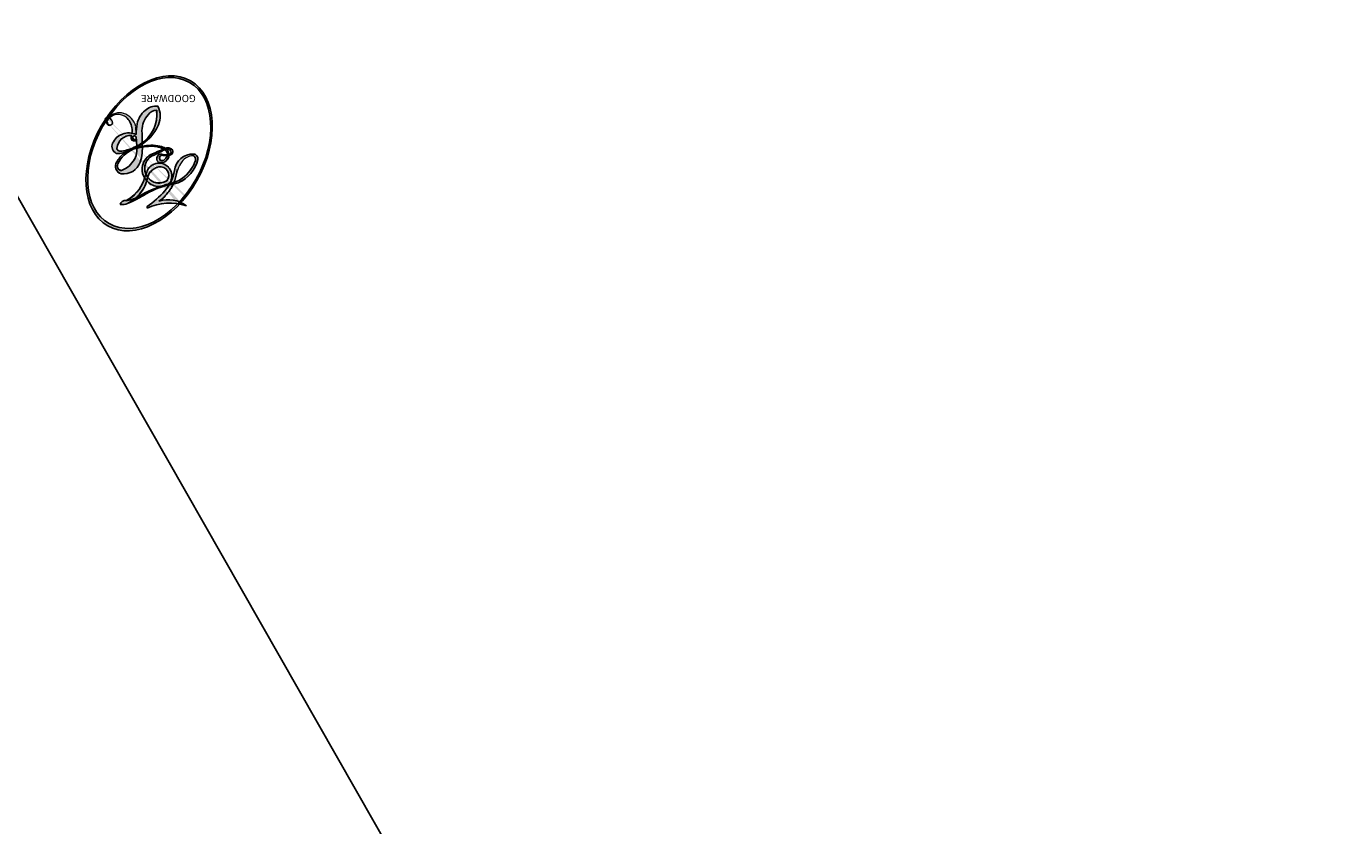
# Model space of a CAD drawing. Units: millimetres. Extents: x 2494 to 10894, y 1151 to 13031.
# Drawn here: x 4432 to 4432, y 8806 to 8806 of the extents above; entities that cross this region are included whole.
import ezdxf

# ---------------------------------------------------------------- set-up
doc = ezdxf.new("R2010")
doc.units = ezdxf.units.MM
doc.layers.add('H-06.木作(細線)', color=8, linetype='Continuous')
doc.layers.add('H-08.木作(細線)', color=8, linetype='Continuous')
doc.layers.add('logo', color=8, linetype='Continuous', plot=False)
doc.styles.get("Standard").update_dxf_attribs({"font": 'arial.ttf'})

# ---------------------------------------------------------------- blocks, each defined once
blk = doc.blocks.new('logo')
at = {"layer": 'logo'}
h = blk.add_hatch(color=256, dxfattribs=at)
edge = h.paths.add_edge_path()
edge.add_ellipse((0.18, 0.605), major_axis=(0.323, 0.566), ratio=0.659111, start_angle=263.8576, end_angle=429.825)
edge.add_arc((0.018, 1.392), 0.399, 258.9967, 261.058)
edge.add_ellipse((0.179, 0.602), major_axis=(0.314, 0.551), ratio=0.659838, start_angle=263.243, end_angle=428.5195, ccw=False)
edge.add_arc((0.507, 0.375), 0.0433, 263.9962, 282.4455)
edge = h.paths.add_edge_path()
edge.add_ellipse((0.179, 0.602), major_axis=(0.314, 0.551), ratio=0.659838, start_angle=70.2744, end_angle=262.8394, ccw=False)
edge.add_arc((0.031, 1.204), 0.237, 245.2323, 248.2557, ccw=False)
edge.add_ellipse((0.18, 0.605), major_axis=(0.323, 0.566), ratio=0.659111, start_angle=71.1999, end_angle=263.5875)
edge.add_arc((0.503, 0.367), 0.0389, 266.4658, 288.3928, ccw=False)
edge = h.paths.add_edge_path(flags=17)
edge.add_line((0.196, 1.02), (0.196, 1.034))
edge.add_arc((0.018, 1.392), 0.399, 261.058, 296.4699, ccw=False)
edge.add_ellipse((0.179, 0.602), major_axis=(0.314, 0.551), ratio=0.659838, start_angle=68.5195, end_angle=70.2744)
edge.add_arc((0.031, 1.204), 0.237, 248.2557, 287.7329)
edge.add_arc((0.179, 0.843), 0.155, 119.2735, 139.7006)
edge.add_arc((0.447, 0.586), 0.526, 137.2638, 146.3296)
edge.add_arc((0.7, 0.487), 0.794, 150.4954, 153.1332)
edge.add_arc((0.175, 0.067), 0.799, 100.8186, 103.2077, ccw=False)
edge.add_arc((0.303, 0.684), 0.325, 138.9231, 148.8948, ccw=False)
edge.add_arc((0.625, 0.395), 0.758, 124.4657, 138.4002, ccw=False)
edge = h.paths.add_edge_path()
edge.add_arc((0.031, 1.204), 0.237, 233.3596, 245.2323)
edge.add_ellipse((0.18, 0.605), major_axis=(0.323, 0.566), ratio=0.659111, start_angle=69.825, end_angle=71.1999, ccw=False)
edge.add_arc((0.018, 1.392), 0.399, 251.1923, 258.9967, ccw=False)
h.paths.add_polyline_path([(-0.052, 0.816, -0.021859), (-0.015, 0.831, -0.004955), (-0.008, 0.845, 0.012967), (-0.048, 0.835, 0.223317), (-0.201, 0.653, 0.425243), (-0.168, 0.61, 0.393247), (-0.018, 0.739, -0.084558), (0.019, 0.842, 0.019194), (-0.015, 0.831, 0.004726), (-0.021, 0.818, 0.021148), (-0.039, 0.731, -0.080721), (-0.066, 0.665, -0.104113), (-0.11, 0.634, -0.094873), (-0.162, 0.621, -0.207877), (-0.181, 0.643, -0.223034), (-0.178, 0.671, -0.16869)], flags=17)
h.paths.add_polyline_path([(0.36, 0.974, 0.088592), (0.284, 0.953, 0.140724), (0.198, 0.82, -0.012272), (0.202, 0.815, -0.041532), (0.215, 0.797, 0.005558), (0.221, 0.816, -0.187874)], flags=17)
h.paths.add_polyline_path([(0.19, 0.73, 0.011592), (0.205, 0.768, 0.056884), (0.192, 0.79, -0.271208), (0.105, 0.711, -0.679677), (0.04, 0.816, -0.290071), (0.157, 0.822, -0.103922), (0.192, 0.79, 0.053349), (0.197, 0.815, -0.004508), (0.198, 0.82, 0.220604), (0.098, 0.865, -0.015501), (0.046, 0.849, 0.008768), (0.03, 0.845, 0.029539), (0.018, 0.836, 1.009367)], flags=17)
h.paths.add_polyline_path([(0.215, 0.797, -0.008928), (0.205, 0.768, -0.347678), (0.168, 0.631, 0.00727), (0.064, 0.579, -0.035606), (0.059, 0.576, 0.01139), (0.067, 0.571, 0.012101), (0.155, 0.61, 0.461639)], flags=17)
h.paths.add_polyline_path([(0.108, 0.674, 0.433181), (0.027, 0.632, 0.04486), (0.026, 0.62, -0.026783), (0.038, 0.622, -0.142026), (0.05, 0.642, -0.307429), (0.086, 0.662, -0.953401), (0.071, 0.621, 0.069613), (0.038, 0.622, 0.042891), (0.037, 0.615, -0.067719), (0.07, 0.614, 0.893379)], flags=17)
h.paths.add_polyline_path([(0.021, 0.612, -0.009243), (0.026, 0.613, -0.026651), (0.026, 0.62, 0.013684), (0.019, 0.619, 0.174326), (-0.003, 0.606, 0.391287), (0.006, 0.571, 0.210555), (0.042, 0.563), (0.043, 0.562, 0.001326), (0.053, 0.565, -0.005065), (0.05, 0.567, -0.027528), (0.045, 0.572, -0.195292), (0.017, 0.58, -0.659298)], flags=17)
h.paths.add_polyline_path([(0.037, 0.615, 0.023127), (0.026, 0.613, 0.184672), (0.045, 0.572, 0.098355), (0.059, 0.576, -0.009788), (0.052, 0.58, -0.240413)], flags=17)
h.paths.add_polyline_path([(0.067, 0.571, -0.002039), (0.053, 0.565, 0.07599), (0.096, 0.548, 0.108431), (0.234, 0.551, -0.004552), (0.233, 0.557, -0.028332), (0.168, 0.549, -0.123708)], flags=17)
h.paths.add_polyline_path([(0.396, 0.739, -0.55173), (0.424, 0.688, -0.18979), (0.304, 0.573, -0.013881), (0.272, 0.565, 0.011039), (0.273, 0.556, 0.022162), (0.295, 0.562, -0.010966), (0.311, 0.568, -0.001761), (0.346, 0.584, 0.034744), (0.376, 0.603, 0.086103), (0.433, 0.672, 0.506659), (0.398, 0.764, 0.355205), (0.25, 0.674, 0.093422), (0.233, 0.557, 0.017263), (0.272, 0.565, -0.31391)], flags=17)
h.paths.add_polyline_path([(0.259, 0.546, -0.009702), (0.273, 0.553, -0.004936), (0.273, 0.556, -0.035369), (0.237, 0.552, -0.002587), (0.234, 0.551, 0.014405), (0.235, 0.532, -0.020509)], flags=17)
h.paths.add_polyline_path([(0.273, 0.547, -0.007857), (0.273, 0.553, 0.009702), (0.259, 0.546, 0.020509), (0.235, 0.532, 0.000681), (0.235, 0.532, -0.002588), (0.236, 0.526, -0.013713), (0.249, 0.534, -0.01198)], flags=17)
h.paths.add_polyline_path([(0.278, 0.52, -0.036579), (0.273, 0.547, 0.01198), (0.249, 0.534, 0.013411), (0.236, 0.526, 0.001089), (0.235, 0.525, 0.015933), (0.236, 0.427, -0.190203), (0.187, 0.304, -0.266161), (0.121, 0.269, -0.207317), (0.183, 0.477, -0.064593), (0.235, 0.525, -0.001017), (0.235, 0.532, -0.000681), (0.235, 0.532, 0.152538), (0.108, 0.383, 0.230241), (0.111, 0.238, 0.234095), (0.211, 0.271, 0.172717), (0.274, 0.375, 0.028132), (0.281, 0.441, -0.014352), (0.282, 0.459, 0.062016), (0.314, 0.448, 0.349487), (0.465, 0.526, 0.392407), (0.436, 0.606, 0.130108), (0.383, 0.6, 0.001865), (0.346, 0.584, -0.054721), (0.295, 0.562, 0.014593), (0.273, 0.553, 0.007857), (0.273, 0.547, -0.01108), (0.297, 0.557, -0.100678), (0.408, 0.588, -0.349203), (0.432, 0.566, -0.402437), (0.316, 0.465, -0.009974), (0.317, 0.469, 0.613372), (0.295, 0.508, 0.175713), (0.279, 0.503, -0.002484), (0.28, 0.49, -0.463644), (0.302, 0.493, -0.513768), (0.3, 0.467, -0.075052), (0.281, 0.477, 0.007944)], flags=17)
h.paths.add_polyline_path([(0.314, 0.448, -0.062016), (0.282, 0.459, -0.007786), (0.281, 0.441, 0.027572), (0.283, 0.405, 0.0582), (0.284, 0.397, 0.26466), (0.379, 0.293, 0.315327), (0.495, 0.329, -0.025867), (0.491, 0.33, -0.380363), (0.353, 0.328, -0.153954), (0.315, 0.405, -0.090831)], flags=17)
h.paths.add_polyline_path([(0.464, 0.368, 0.336432), (0.491, 0.33, 0.025867), (0.495, 0.329, 0.026394), (0.499, 0.332, -0.025927), (0.494, 0.333, -0.173285), (0.471, 0.351, -0.685315), (0.487, 0.383, -0.491027), (0.503, 0.345, -0.040547), (0.494, 0.333, 0.025927), (0.499, 0.332, 0.139653), (0.512, 0.356, 1.004843)], flags=17)
h.paths.add_polyline_path([(0.406, 1.004, 0.143839), (0.349, 0.996, 0.069213), (0.284, 0.953, -0.088592), (0.36, 0.974, 0.404636)], flags=17)
h.paths.add_polyline_path([(0.27, 0.946, -0.01627), (0.284, 0.953, -0.069213), (0.349, 0.996, 0.037626), (0.224, 0.933, -0.082213), (0.038, 0.855, 0.004306), (0.024, 0.852, 0.008989), (0.019, 0.842, -0.006474), (0.03, 0.845, -0.136946), (0.098, 0.865, 0.054668)], flags=17)
h = blk.add_hatch(color=256, dxfattribs=at)
edge = h.paths.add_edge_path()
edge.add_ellipse((0.179, 0.602), major_axis=(0.314, 0.551), ratio=0.659838, start_angle=68.5195, end_angle=70.2744, ccw=False)
edge.add_arc((0.018, 1.392), 0.399, 258.9967, 261.058, ccw=False)
edge.add_ellipse((0.18, 0.605), major_axis=(0.323, 0.566), ratio=0.659111, start_angle=69.825, end_angle=71.1999)
edge.add_arc((0.031, 1.204), 0.237, 245.2323, 248.2557)
for points in [[(0.019, 0.842, 0.019194), (-0.015, 0.831, 0.004726), (-0.021, 0.818, -0.044587), (-0.044, 0.732, -0.07623), (-0.075, 0.671, -0.235864), (-0.162, 0.623, -0.450297), (-0.178, 0.671, -0.16869), (-0.052, 0.816, -0.021859), (-0.015, 0.831, -0.004955), (-0.008, 0.845, 0.012967), (-0.048, 0.835, 0.223317), (-0.201, 0.653, 0.425243), (-0.168, 0.61, 0.393247), (-0.018, 0.739, -0.084558)], [(-0.162, 0.623, -0.206522), (-0.181, 0.643, 0.207877), (-0.162, 0.621, 0.024305), (-0.148, 0.623, -0.043373)], [(0.273, 0.556, -0.011039), (0.272, 0.565, -0.017263), (0.233, 0.557, 0.004552), (0.234, 0.551, 0.002587), (0.237, 0.552, 0.035369)]]:
    blk.add_hatch(color=256, dxfattribs=at).paths.add_polyline_path(points)
h = blk.add_hatch(color=256, dxfattribs=at)
h.paths.add_polyline_path([(0.215, 0.797, 0.041532), (0.202, 0.815, 0.012272), (0.198, 0.82, 0.004508), (0.197, 0.815, -0.053349), (0.192, 0.79, -0.056884), (0.205, 0.768, 0.008928)])
h.paths.add_polyline_path([(0.019, 0.842, -0.008989), (0.024, 0.852, 0.010425), (-0.008, 0.845, 0.004955), (-0.015, 0.831, -0.019194)])
h.paths.add_polyline_path([(0.098, 0.865, 0.136946), (0.03, 0.845, -0.008768), (0.046, 0.849, 0.015501)])
h.paths.add_polyline_path([(0.038, 0.622, 0.026783), (0.026, 0.62, 0.026651), (0.026, 0.613, -0.023127), (0.037, 0.615, -0.042891)])
h.paths.add_polyline_path([(0.067, 0.571, -0.01139), (0.059, 0.576, -0.098355), (0.045, 0.572, 0.027528), (0.05, 0.567, 0.005065), (0.053, 0.565, 0.002039)])
for p, q in [((0.196, 1.034), (0.196, 1.02)), ((0.043, 0.562), (0.042, 0.563))]:
    blk.add_line(p, q, dxfattribs=at)
at = {"layer": 'logo', "lineweight": 0}
for p, q in [((0.196, 1.02), (0.196, 1.034)), ((0.042, 0.563), (0.043, 0.562))]:
    blk.add_line(p, q, dxfattribs=at)
at = {"layer": 'logo'}
for points in [[(-0.111, 1.014, 0.200172), (0.196, 1.034, -0.066965)], [(-0.168, 0.61, -0.425243), (-0.201, 0.653, -0.223317), (-0.048, 0.835, -0.027703), (0.038, 0.855, 0.082213), (0.224, 0.933, -0.037626), (0.349, 0.996, -0.143839), (0.406, 1.004, -0.872775)], [(0.196, 1.02, 0.060876), (0.058, 0.898, 0.137716), (-0.018, 0.739, -0.393247), (-0.168, 0.61, 79.578459)], [(-0.111, 1.014, 0.241802), (0.103, 0.978, 0.575938)], [(-0.052, 0.816, -0.056349), (0.046, 0.849, 0.070229), (0.27, 0.946, 0.769245)], [(0.061, 0.943, 0.039578), (0.009, 0.878, 0.021193), (-0.021, 0.818, 0.700396)], [(0.103, 0.978, 0.089367), (0.061, 0.943, 0.028397)], [(0.193, 1.018, 0.002733), (0.196, 1.02)], [(0.349, 0.996, 0.216717), (0.197, 0.815, 0.638327)], [(0.36, 0.974, 0.187874), (0.221, 0.816, 0.783226)], [(0.27, 0.946, -0.105013), (0.36, 0.974, 0.404636), (0.406, 1.004, 1.743742)], [(0.221, 0.816, -0.026083), (0.19, 0.73, -1.009367), (0.018, 0.836, 0.624773)], [(0.018, 0.836, -0.416943), (0.202, 0.815, 0.828532)], [(0.04, 0.816, -0.290071), (0.157, 0.822, -0.539799), (0.168, 0.631, 0.00727), (0.064, 0.579, -1.51475)], [(-0.162, 0.621, -0.434531), (-0.178, 0.671, -0.16869), (-0.052, 0.816, 0.909183)], [(-0.021, 0.818, 0.021148), (-0.039, 0.731, 0.658186)], [(0.197, 0.815, -0.329321), (0.105, 0.711, -0.679677), (0.04, 0.816, 0.415871)], [(0.202, 0.815, -0.513007), (0.155, 0.61, -1.702754)], [(0.168, 0.549, 0.059536), (0.304, 0.573, 0.18979), (0.424, 0.688, 0.55173), (0.396, 0.739, 0.38162), (0.278, 0.52, -0.007944), (0.281, 0.477, -0.007944)], [(0.376, 0.603, 0.086103), (0.433, 0.672, 0.506659), (0.398, 0.764, 0.355205), (0.25, 0.674, 0.113269), (0.235, 0.532, 0.583131)], [(0.042, 0.563, -0.210555), (0.006, 0.571, -0.391287), (-0.003, 0.606, -0.174326), (0.019, 0.619, -0.110406), (0.071, 0.621, 0.953401), (0.086, 0.662)], [(0.064, 0.579, -0.338614), (0.017, 0.58, -0.659298), (0.021, 0.612, -0.100316), (0.07, 0.614, 0.893379), (0.108, 0.674, 0.433181), (0.027, 0.632, 0.289299), (0.05, 0.567, 0.081086), (0.096, 0.548, -0.684784)], [(0.086, 0.662, 0.307429), (0.05, 0.642, 0.446432), (0.052, 0.58, 0.145269), (0.168, 0.549, -0.214979)], [(0.155, 0.61, -0.015466), (0.043, 0.562, 0.608014)], [(0.282, 0.459, -0.035926), (0.274, 0.375, -0.172717), (0.211, 0.271, -0.234095), (0.111, 0.238, -0.230241), (0.108, 0.383, -0.17359), (0.259, 0.546)], [(0.096, 0.548, 0.111049), (0.237, 0.552, 0.147976), (0.376, 0.603, 0.393525)], [(0.235, 0.532, 0.016972), (0.236, 0.427, -0.190203), (0.187, 0.304, -0.266161), (0.121, 0.269, -0.290937), (0.249, 0.534, 0.211969)], [(0.249, 0.534, -0.023063), (0.297, 0.557, -0.100678), (0.408, 0.588, -0.349203), (0.432, 0.566, -0.402437), (0.316, 0.465, -0.247136)], [(0.259, 0.546, -0.035274), (0.311, 0.568, -0.003626), (0.383, 0.6, 0.389489)], [(0.383, 0.6, -0.130108), (0.436, 0.606, -0.392407), (0.465, 0.526, -0.420619), (0.282, 0.459, -0.420619)], [(0.279, 0.503, -0.175713), (0.295, 0.508, -0.613372), (0.317, 0.469)], [(0.3, 0.467, 0.513768), (0.302, 0.493, 0.463644), (0.28, 0.49, 0.463644)], [(0.3, 0.467, -0.075052), (0.281, 0.477)], [(0.314, 0.448, 0.090831), (0.315, 0.405, 0.169704), (0.359, 0.322)], [(0.317, 0.469, 0.009974), (0.316, 0.465, 0.009974)], [(0.512, 0.356, -0.166662), (0.495, 0.329, -0.70739)]]:
    blk.add_lwpolyline(points, format="xyb", dxfattribs=at)
at = {"layer": 'logo', "lineweight": 0}
for centre, radius, start, end in [((0.018, 1.392), 0.399, 251.1923, 296.4699), ((0.447, 0.586), 0.526, 137.2638, 146.3296), ((-0.104, 1.456), 0.618, 283.2744, 302.0739), ((0.625, 0.395), 0.758, 124.4657, 138.4002), ((0.179, 0.843), 0.155, 119.2735, 139.7006), ((-0.185, 1.693), 0.875, 288.8633, 301.3798), ((0.473, 0.738), 0.286, 131.3266, 163.3678), ((0.494, 0.717), 0.291, 117.4328, 159.9943), ((0.709, 0.134), 0.935, 112.6486, 121.2678), ((0.382, 0.749), 0.226, 115.8995, 119.6279), ((0.473, 0.738), 0.286, 115.4894, 131.3266), ((0.473, 0.738), 0.286, 115.4894, 131.3266), ((0.382, 0.749), 0.226, 95.6485, 115.8995), ((0.382, 0.749), 0.226, 95.6485, 115.8995), ((0.391, 0.904), 0.101, 81.2439, 113.9848), ((0.368, 1.013), 0.0392, 258.5502, 346.6702), ((0.069, 0.581), 0.28, 114.7362, 165.0904), ((0.144, 0.398), 0.462, 110.1482, 115.1572), ((0.175, 0.067), 0.799, 103.2077, 106.1792), ((0.7, 0.487), 0.794, 154.2687, 155.3518), ((0.303, 0.684), 0.325, 150.9548, 170.2881), ((0.7, 0.487), 0.794, 153.1332, 154.2687), ((0.7, 0.487), 0.794, 153.1332, 154.2687), ((0.144, 0.398), 0.462, 105.7498, 110.1482), ((0.144, 0.398), 0.462, 105.7498, 110.1482), ((0.7, 0.487), 0.794, 150.4954, 153.1332), ((0.175, 0.067), 0.799, 100.8186, 103.2077), ((0.175, 0.067), 0.799, 100.8186, 103.2077), ((0.103, 0.783), 0.101, 147.8295, 328.8978), ((0.099, 0.734), 0.131, 121.8036, 128.5716), ((0.303, 0.684), 0.325, 148.8948, 150.9548), ((0.303, 0.684), 0.325, 148.8948, 150.9548), ((0.144, 0.398), 0.462, 104.2662, 105.7498), ((0.303, 0.684), 0.325, 138.9231, 148.8948), ((0.175, 0.067), 0.799, 99.8317, 100.8186), ((0.099, 0.734), 0.131, 90.6121, 121.8036), ((0.144, 0.398), 0.462, 102.2567, 104.2662), ((0.102, 0.727), 0.11, 60.1861, 124.8898), ((-0.185, 1.693), 0.875, 285.3109, 288.8633), ((0.099, 0.734), 0.131, 40.8505, 90.6121), ((0.093, 0.562), 0.292, 119.8523, 158.1526), ((-0.162, 0.756), 0.146, 267.5844, 353.4527), ((-0.258, 0.803), 0.225, 324.2142, 341.6511), ((-0.514, 0.903), 0.5, 339.9296, 350.1414), ((0.093, 0.777), 0.0664, 143.3048, 280.117), ((0.081, 0.826), 0.116, 281.7653, 342.4614), ((0.105, 0.729), 0.13, 292.5765, 31.6961), ((0.1, 0.723), 0.114, 36.3079, 60.04), ((0.1, 0.723), 0.114, 306.5995, 23.2852), ((-0.615, 1.072), 0.874, 336.959, 339.6154), ((0.081, 0.826), 0.116, 342.4614, 354.6764), ((0.081, 0.826), 0.116, 342.4614, 354.6764), ((0.1, 0.723), 0.114, 23.2852, 36.3079), ((0.1, 0.723), 0.114, 23.2852, 36.3079), ((0.473, 0.738), 0.286, 163.3678, 164.401), ((0.473, 0.738), 0.286, 163.3678, 164.401), ((0.099, 0.734), 0.131, 38.0381, 40.8505), ((0.099, 0.734), 0.131, 38.0381, 40.8505), ((0.105, 0.729), 0.13, 31.6961, 41.2089), ((0.105, 0.729), 0.13, 31.6961, 41.2089), ((-0.615, 1.072), 0.874, 339.6154, 341.6615), ((-0.615, 1.072), 0.874, 339.6154, 341.6615), ((-0.615, 1.072), 0.874, 341.6615, 342.9354), ((0.379, 0.628), 0.137, 82.2276, 160.4489), ((0.46, 0.563), 0.187, 109.838, 179.5483), ((0.394, 0.705), 0.0345, 330.444, 85.9913), ((0.382, 0.705), 0.0613, 327.2799, 74.7579), ((-0.164, 0.648), 0.0374, 171.8348, 263.9838), ((-0.149, 0.654), 0.0336, 149.7688, 246.7364), ((-0.167, 0.734), 0.111, 272.2715, 325.3573), ((0.025, 0.581), 0.0386, 98.6046, 138.1597), ((0.051, 0.506), 0.117, 102.4178, 105.5537), ((0.09, 0.617), 0.064, 167.0919, 177.3661), ((0.051, 0.506), 0.117, 96.281, 102.4178), ((0.051, 0.506), 0.117, 96.281, 102.4178), ((0.09, 0.617), 0.064, 177.3661, 183.4727), ((0.09, 0.617), 0.064, 177.3661, 183.4727), ((0.087, 0.615), 0.0622, 70.679, 164.3644), ((0.079, 0.612), 0.0419, 166.1009, 175.9249), ((0.079, 0.612), 0.0419, 166.1009, 175.9249), ((0.079, 0.612), 0.0419, 133.7672, 166.1009), ((0.051, 0.506), 0.117, 80.3525, 96.281), ((0.082, 0.625), 0.0367, 83.4964, 151.8522), ((1.923, -2.983), 4.018, 115.8994, 117.5656), ((0.086, 0.646), 0.0353, 243.9263, 51.0341), ((0.077, 0.642), 0.0217, 251.3968, 65.9306), ((0.218, 0.783), 0.227, 292.2367, 335.222), ((0.207, 0.803), 0.262, 310.2009, 329.8856), ((0.02, 0.593), 0.027, 151.6425, 237.1215), ((0.032, 0.608), 0.0459, 234.5859, 282.1467), ((0.026, 0.595), 0.0177, 105.7526, 239.3398), ((0.041, 0.61), 0.0383, 230.8646, 275.0659), ((0.05, 0.493), 0.123, 101.6186, 103.7368), ((0.05, 0.493), 0.123, 96.3193, 101.6186), ((0.05, 0.493), 0.123, 96.3193, 101.6186), ((0.09, 0.617), 0.064, 183.4727, 225.325), ((0.05, 0.493), 0.123, 80.8228, 96.3193), ((0.079, 0.612), 0.0419, 175.9249, 229.9973), ((-0.678, 2.39), 1.965, 291.5203, 291.8241), ((0.041, 0.61), 0.0383, 275.0659, 297.535), ((0.09, 0.617), 0.064, 225.325, 231.6324), ((0.132, 0.699), 0.155, 238.0585, 239.2194), ((0.161, 0.76), 0.211, 238.695, 240.9381), ((-0.678, 2.39), 1.965, 291.8241, 292.2914), ((0.132, 0.699), 0.155, 239.2194, 256.6015), ((0.041, 0.61), 0.0383, 297.535, 305.6919), ((0.161, 0.76), 0.211, 240.9381, 243.5484), ((-0.678, 2.39), 1.965, 292.2914, 295.0645), ((0.161, 0.76), 0.211, 243.5484, 271.7569), ((0.158, 0.863), 0.321, 258.87, 283.6239), ((0.41, 0.254), 0.329, 122.0966, 156.7882), ((0.393, 0.302), 0.273, 124.9761, 186.879), ((0.138, 1.13), 0.581, 272.9888, 279.4802), ((0.138, 1.13), 0.581, 279.4802, 283.4362), ((0.553, 0.57), 0.32, 182.4453, 183.4886), ((0.158, 0.863), 0.321, 283.6239, 284.2167), ((0.553, 0.57), 0.32, 183.4886, 186.7897), ((0.41, 0.254), 0.329, 117.3968, 122.0966), ((-0.305, 0.454), 0.545, 7.5429, 8.1488), ((0.553, 0.57), 0.32, 186.7897, 186.9458), ((0.399, 0.297), 0.281, 122.374, 125.4474), ((0.221, 0.807), 0.256, 273.4512, 281.5539), ((0.522, 0.026), 0.577, 115.5374, 118.2829), ((0.442, 0.183), 0.406, 114.5532, 116.7766), ((0.138, 1.13), 0.581, 283.4362, 286.6173), ((0.46, 0.563), 0.187, 179.5483, 182.0782), ((0.221, 0.807), 0.256, 281.5539, 286.6322), ((0.442, 0.183), 0.406, 111.2089, 114.5532), ((0.522, 0.026), 0.577, 112.9982, 115.5374), ((0.46, 0.563), 0.187, 182.0782, 183.2094), ((0.46, 0.563), 0.187, 183.2094, 185.01), ((0.46, 0.563), 0.187, 185.01, 193.3895), ((-1.08, 0.389), 1.364, 3.6768, 5.4974), ((0.341, 0.582), 0.136, 244.3758, 335.626), ((0.221, 0.807), 0.256, 286.6322, 299.1609), ((0.442, 0.183), 0.406, 108.6958, 111.2089), ((0.428, 0.299), 0.29, 94.0374, 117.0335), ((2.553, -4.358), 5.412, 114.0704, 114.474), ((0.322, 0.576), 0.111, 267.175, 354.8617), ((0.221, 0.807), 0.256, 299.1609, 307.1205), ((2.553, -4.358), 5.412, 113.6429, 114.0704), ((0.42, 0.504), 0.103, 81.5328, 111.1847), ((0.406, 0.562), 0.0267, 8.5098, 85.5073), ((0.407, 0.55), 0.0627, 337.3085, 63.01), ((0.293, 0.484), 0.0241, 86.756, 126.6195), ((-1.08, 0.389), 1.364, 4.2266, 4.7959), ((0.293, 0.482), 0.0148, 48.9877, 148.4858), ((0.322, 0.536), 0.0724, 235.2903, 252.4587), ((0.602, 0.437), 0.32, 175.9493, 185.5558), ((0.602, 0.437), 0.32, 175.9493, 185.5558), ((0.341, 0.582), 0.136, 244.3758, 258.5706), ((0.296, 0.483), 0.0251, 327.1994, 93.2945), ((0.292, 0.481), 0.016, 301.3037, 50.0743), ((0.427, 0.44), 0.113, 165.2767, 167.5624), ((0.258, 0.314), 0.166, 155.203, 207.0666), ((0.321, 0.405), 0.038, 179.2922, 192.6156), ((0.422, 0.428), 0.142, 192.9154, 252.2115), ((0.456, 0.428), 0.143, 189.1555, 227.6818), ((0.421, 0.406), 0.104, 219.3152, 312.3495), ((0.411, 0.394), 0.106, 252.0283, 322.0343), ((0.488, 0.362), 0.0248, 345.864, 166.4176), ((0.503, 0.367), 0.0389, 177.6916, 252.0699), ((0.485, 0.364), 0.0192, 85.2505, 222.9442), ((0.507, 0.375), 0.0433, 213.0653, 252.3889), ((0.48, 0.358), 0.0263, 331.2506, 75.8597), ((0.503, 0.367), 0.0389, 252.0699, 306.6919), ((0.426, 0.395), 0.0917, 317.7365, 327.0242), ((0.507, 0.375), 0.0433, 252.3889, 295.424)]:
    blk.add_arc(centre, radius, start, end, dxfattribs=at)
at = {"layer": 'logo'}
for centre, major_axis, ratio in [((0.18, 0.605), (0.323, 0.566), 0.659111), ((0.179, 0.602), (0.314, 0.551), 0.659838)]:
    blk.add_ellipse(centre, major_axis=major_axis, ratio=ratio, dxfattribs=at)
at = {"layer": 'logo', "insert": (-0.184, 0.205), "char_height": 0.05638, "width": 0.76412, "attachment_point": 1}
blk.add_mtext('{\\fVerdana|b0|i1|c0|p34;GOODWARE}', dxfattribs=at)
blk = doc.blocks.new('HK-614G')
at = {"layer": 'H-06.木作(細線)', "color": 8}
blk.add_open_spline([(66.660246, 65.239684), (68.056367, 64.428288), (68.696967, 65.485047), (69.678105, 68.331561), (68.731644, 73.035186), (64.352835, 76.087638), (59.033441, 75.678098), (56.599081, 73.566055), (55.781277, 73.24845), (54.969419, 73.636551), (54.228318, 75.747761), (52.676655, 78.50558), (51.302699, 78.004695), (48.180373, 76.167793), (46.886987, 74.616997)], degree=3, dxfattribs=at)
at = {"layer": 'H-08.木作(細線)', "xscale": 0.002, "yscale": 0.002, "zscale": 0.002}
blk.add_blockref('logo', (68.427086, 72.326774), dxfattribs=at)

msp = doc.modelspace()

# ---------------------------------------------------------------- block references
at = {"layer": 'H-06.木作(細線)', "color": 7, "rotation": 180}
msp.add_blockref('HK-614G', (4500.703247, 8878.066186), dxfattribs=at)

doc.saveas('drawing.dxf')
